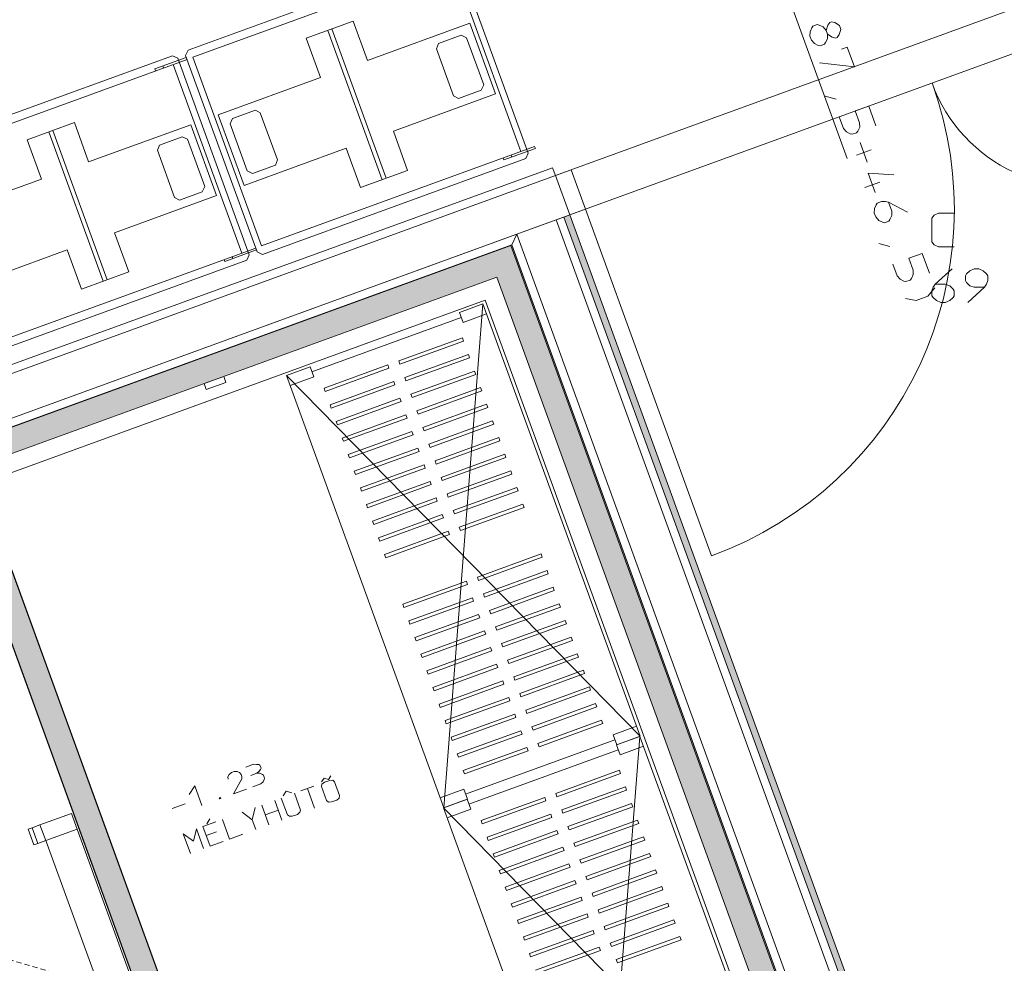
# Model space of a CAD drawing. Units: millimetres. Extents: x 0 to 84150, y 0 to 59010.
# Drawn here: x 27188 to 36608, y 38818 to 47843 of the extents above; entities that cross this region are included whole.
import ezdxf

# ---------------------------------------------------------------- set-up
doc = ezdxf.new("R2010")
doc.units = ezdxf.units.MM
doc.linetypes.add('AUSGEZOGEN', pattern=[0, 0])
doc.linetypes.add('GESTRICHELT', pattern=[80, 50, -30])
doc.layers.get('0').update_dxf_attribs({"linetype": 'CONTINUOUS'})
for name, color, linetype, lineweight in [('10', 254, 'AUSGEZOGEN', 15), ('3', 5, 'AUSGEZOGEN', 15), ('5', 171, 'AUSGEZOGEN', 15)]:
    doc.layers.add(name, color=color, linetype=linetype, lineweight=lineweight)
doc.layers.add('47', color=216, linetype='AUSGEZOGEN')
doc.layers.add('71', color=176, linetype='AUSGEZOGEN')
doc.styles.get("Standard").update_dxf_attribs({"font": 'TXT.SHX'})

# ---------------------------------------------------------------- blocks, each defined once
blk = doc.blocks.new('_SWS_COLOR_BLOCK_15')
at = {"layer": '47', "color": 39}
for points in [[(36028.2, 36147.5), (32394.3, 45956), (32450.7, 45976.7)], [(36028.2, 36147.5), (35951.2, 36183.3), (32394.3, 45956)]]:
    blk.add_solid(points, dxfattribs=at)
blk.add_attdef('', (0, 0), '', height=1)
blk = doc.blocks.new('_SWS_COLOR_BLOCK_22')
at = {"layer": '71', "color": 167}
for points in [[(19190.3, 41065.2), (31895.3, 45689.3), (31752, 45381.8)], [(34925.8, 36661.5), (31752, 45381.8), (31895.3, 45689.3)], [(34925.8, 36661.5), (31895.3, 45689.3), (35233.5, 36518.2)], [(19190.3, 41065.2), (31752, 45381.8), (19498, 40921.7)]]:
    blk.add_solid(points, dxfattribs=at)
blk.add_attdef('', (0, 0), '', height=1)
blk = doc.blocks.new('_SWS_COLOR_BLOCK_23')
at = {"layer": '71', "color": 167}
for points in [[(26526, 43479.7), (26751.5, 43561.7), (29925.3, 34841.5)], [(26526, 43479.7), (29925.3, 34841.5), (29699.8, 34759.5)]]:
    blk.add_solid(points, dxfattribs=at)
blk.add_attdef('', (0, 0), '', height=1)

msp = doc.modelspace()

# ---------------------------------------------------------------- linework, layer by layer
at = {"layer": '10', "linetype": 'AUSGEZOGEN'}
for p, q in [((28799.52, 47552.62), (31317.93, 48469.32)), ((28845.7, 47484.35), (31458.1, 48435.15)), ((32053.25, 46565.95), (31369.2, 48445.35)), ((31326.53, 48387.27), (31983.18, 46583.07)), ((29928.98, 47665.8), (30380, 47829.93)), ((30516.85, 47454.03), (30380, 47829.93)), ((31494.1, 47809.8), (30516.85, 47454.03)), ((31740.4, 47133.2), (31494.1, 47809.8)), ((29928.98, 47665.8), (30065.77, 47289.88)), ((30655.52, 46312.62), (30135.7, 47741)), ((30173.32, 47754.62), (30693.18, 46326.35)), ((31412.45, 47694.95), (31194.45, 47615.6)), ((31463.72, 47671.02), (31412.45, 47694.95)), ((31627.93, 47220), (31463.72, 47671.02)), ((31194.45, 47615.6), (31174.32, 47565.62)), ((26130.8, 46581.35), (28649.2, 47497.92)), ((28782.45, 47482.62), (28481.77, 47373.15)), ((28649.2, 47497.92), (28700.5, 47474.08)), ((28775.6, 47501.42), (28799.52, 47552.62)), ((29459.65, 45622.03), (28775.6, 47501.42)), ((28789.32, 47463.82), (28782.45, 47482.62)), ((29502.33, 45680.07), (28845.7, 47484.35)), ((31174.32, 47565.62), (31338.5, 47114.55)), ((26176.98, 46513), (28789.32, 47463.82)), ((28556.93, 47400.55), (28563.8, 47381.75)), ((28657.73, 47416), (29314.45, 45611.75)), ((29384.57, 45594.6), (28700.5, 47474.08)), ((28481.77, 47373.15), (28488.58, 47354.32)), ((30065.77, 47289.88), (29088.5, 46934.13)), ((31627.93, 47220), (31604, 47168.73)), ((30763.1, 46777.52), (31740.4, 47133.2)), ((31338.5, 47114.55), (31386.05, 47089.32)), ((31386.05, 47089.32), (31604, 47168.73)), ((29088.5, 46934.13), (29334.8, 46257.55)), ((29224.85, 46898.73), (29442.85, 46978.07)), ((29442.85, 46978.07), (29490.37, 46952.8)), ((29490.37, 46952.8), (29654.52, 46501.75)), ((27260.3, 46694.48), (27711.3, 46858.63)), ((27848.12, 46482.73), (27711.3, 46858.63)), ((28825.4, 46838.4), (27848.12, 46482.73)), ((29071.65, 46161.88), (28825.4, 46838.4)), ((29200.97, 46847.4), (29224.85, 46898.73)), ((29365.12, 46396.4), (29200.97, 46847.4)), ((27986.9, 45341.35), (27466.93, 46769.62)), ((27504.57, 46783.35), (28024.45, 45355)), ((28743.78, 46723.52), (28525.73, 46644.2)), ((28795, 46699.67), (28743.78, 46723.52)), ((30899.9, 46401.63), (30763.1, 46777.52)), ((27260.3, 46694.48), (27397.05, 46318.55)), ((28525.73, 46644.2), (28505.6, 46594.32)), ((28959.2, 46248.55), (28795, 46699.67)), ((29502.33, 45680.07), (32114.72, 46630.87)), ((32114.72, 46630.87), (32121.65, 46612.15)), ((28505.6, 46594.32), (28669.72, 46143.33)), ((29334.8, 46257.55), (30312, 46613.35)), ((30312, 46613.35), (30448.85, 46237.48)), ((32121.65, 46612.15), (31820.85, 46502.67)), ((31889.2, 46548.82), (31896, 46530.07)), ((32053.25, 46565.95), (32029.32, 46514.75)), ((29634.4, 46451.75), (29416.4, 46372.43)), ((29510.97, 45598.07), (32029.32, 46514.75)), ((29654.52, 46501.75), (29634.4, 46451.75)), ((31820.85, 46502.67), (31814, 46521.53)), ((29365.12, 46396.4), (29416.4, 46372.43)), ((30448.85, 46237.48), (30899.9, 46401.63)), ((27397.05, 46318.55), (26419.72, 45962.92)), ((28094.38, 45806.13), (29071.65, 46161.88)), ((28717.3, 46118), (28935.3, 46197.33)), ((28959.2, 46248.55), (28935.3, 46197.33)), ((28669.72, 46143.33), (28717.3, 46118)), ((28231.17, 45430.28), (28094.38, 45806.13)), ((19181.9, 41060.33), (31886.53, 45684.43)), ((26666.05, 45286.32), (27643.32, 45641.93)), ((26833.65, 44708.73), (29445.97, 45659.62)), ((27643.32, 45641.93), (27780.12, 45266.02)), ((29452.85, 45640.83), (29152.13, 45531.35)), ((29384.57, 45594.6), (29360.6, 45543.35)), ((29445.97, 45659.62), (29452.85, 45640.83)), ((29510.97, 45598.07), (29459.65, 45622.03)), ((31886.53, 45684.43), (35224.65, 36513.02)), ((26842.25, 44626.75), (29360.6, 45543.35)), ((29152.13, 45531.35), (29145.3, 45550.12)), ((29220.45, 45577.52), (29227.3, 45558.75)), ((27780.12, 45266.02), (28231.17, 45430.28)), ((31640.6, 45162.15), (19706, 40818.23)), ((31620.45, 45124.95), (31246.05, 40306.33)), ((31394.97, 45042.92), (31620.45, 45124.95)), ((33125.37, 40990.28), (31620.45, 45124.95)), ((34700.57, 36755), (31640.6, 45162.15)), ((31429.7, 44947.52), (31394.97, 45042.92)), ((31655.17, 45029.55), (31429.7, 44947.52)), ((31412.3, 44995.28), (29983.98, 44475.35)), ((31423.38, 44801.15), (30814.5, 44579.43)), ((30826.05, 44547.67), (31434.9, 44769.35)), ((31434.9, 44769.35), (31423.38, 44801.15)), ((30814.5, 44579.43), (30826.05, 44547.67)), ((31481.25, 44642.08), (30872.33, 44420.42)), ((30883.85, 44388.63), (31492.8, 44610.33)), ((31492.8, 44610.33), (31481.25, 44642.08)), ((29741.1, 44440.92), (29966.6, 44523.02)), ((29966.6, 44523.02), (30001.37, 44427.67)), ((30100.3, 44319.6), (30709.2, 44541.2)), ((30111.85, 44287.8), (30720.77, 44509.35)), ((30709.2, 44541.2), (30720.77, 44509.35)), ((31539.18, 44483.02), (30930.2, 44261.35)), ((31550.7, 44451.27), (31539.18, 44483.02)), ((28952.65, 44362.83), (29140.52, 44431.32)), ((28973.12, 44306.48), (29161.1, 44374.88)), ((29140.52, 44431.32), (29161.1, 44374.88)), ((29741.1, 44440.92), (31246.05, 40306.33)), ((33125.37, 40990.28), (29741.1, 44440.92)), ((30001.37, 44427.67), (29775.8, 44345.52)), ((30158.18, 44160.52), (30767.05, 44382.12)), ((30767.05, 44382.12), (30778.65, 44350.33)), ((30872.33, 44420.42), (30883.85, 44388.63)), ((30941.77, 44229.55), (31550.7, 44451.27)), ((28973.12, 44306.48), (28952.65, 44362.83)), ((30100.3, 44319.6), (30111.85, 44287.8)), ((30169.72, 44128.8), (30778.65, 44350.33)), ((31597, 44324.03), (30988.05, 44102.4)), ((30999.7, 44070.6), (31608.58, 44292.22)), ((31608.58, 44292.22), (31597, 44324.03)), ((30216.05, 44001.48), (30824.97, 44223.15)), ((30227.6, 43969.72), (30836.5, 44191.35)), ((30824.97, 44223.15), (30836.5, 44191.35)), ((30930.2, 44261.35), (30941.77, 44229.55)), ((30158.18, 44160.52), (30169.72, 44128.8)), ((30988.05, 44102.4), (30999.7, 44070.6)), ((31654.9, 44164.95), (31045.97, 43943.42)), ((31057.5, 43911.6), (31666.4, 44133.2)), ((31666.4, 44133.2), (31654.9, 44164.95)), ((30216.05, 44001.48), (30227.6, 43969.72)), ((30273.92, 43842.48), (30882.85, 44064.15)), ((30285.5, 43810.68), (30894.4, 44032.35)), ((30882.85, 44064.15), (30894.4, 44032.35)), ((31712.78, 44005.95), (31103.85, 43784.4)), ((31724.32, 43974.15), (31712.78, 44005.95)), ((30331.8, 43683.42), (30940.7, 43905.15)), ((30940.7, 43905.15), (30952.33, 43873.28)), ((31045.97, 43943.42), (31057.5, 43911.6)), ((31115.4, 43752.6), (31724.32, 43974.15)), ((30273.92, 43842.48), (30285.5, 43810.68)), ((30343.38, 43651.63), (30952.33, 43873.28)), ((31770.6, 43846.95), (31161.7, 43625.4)), ((31173.25, 43593.6), (31782.25, 43815.2)), ((31782.25, 43815.2), (31770.6, 43846.95)), ((30389.7, 43524.35), (30998.6, 43746.02)), ((30401.25, 43492.6), (31010.17, 43714.27)), ((30998.6, 43746.02), (31010.17, 43714.27)), ((31103.85, 43784.4), (31115.4, 43752.6)), ((30331.8, 43683.42), (30343.38, 43651.63)), ((31161.7, 43625.4), (31173.25, 43593.6)), ((31828.52, 43688), (31219.65, 43466.27)), ((31231.17, 43434.53), (31840.05, 43656.2)), ((31840.05, 43656.2), (31828.52, 43688)), ((29880.77, 34975.4), (26761.53, 43545.28)), ((30389.7, 43524.35), (30401.25, 43492.6)), ((30447.53, 43365.35), (31056.5, 43586.95)), ((30459.12, 43333.55), (31068, 43555.2)), ((31056.5, 43586.95), (31068, 43555.2)), ((31886.4, 43528.92), (31277.45, 43307.27)), ((31897.98, 43497.15), (31886.4, 43528.92)), ((26536, 43463.23), (29655.2, 34893.27)), ((30505.45, 43206.42), (31114.38, 43428.02)), ((31114.38, 43428.02), (31125.97, 43396.2)), ((31219.65, 43466.27), (31231.17, 43434.53)), ((31289.05, 43275.47), (31897.98, 43497.15)), ((30447.53, 43365.35), (30459.12, 43333.55)), ((30517, 43174.6), (31125.97, 43396.2)), ((31944.3, 43369.88), (31335.37, 43148.2)), ((31346.9, 43116.42), (31955.85, 43338.12)), ((31955.85, 43338.12), (31944.3, 43369.88)), ((30563.3, 43047.4), (31172.25, 43269)), ((30574.85, 43015.62), (31183.8, 43237.15)), ((31172.25, 43269), (31183.8, 43237.15)), ((31277.45, 43307.27), (31289.05, 43275.47)), ((30505.45, 43206.42), (30517, 43174.6)), ((31335.37, 43148.2), (31346.9, 43116.42)), ((32002.18, 43210.83), (31393.25, 42989.2)), ((31404.85, 42957.43), (32013.8, 43179.08)), ((32013.8, 43179.08), (32002.18, 43210.83)), ((30563.3, 43047.4), (30574.85, 43015.62)), ((30621.2, 42888.33), (31230.12, 43110)), ((30632.8, 42856.53), (31241.65, 43078.2)), ((31230.12, 43110), (31241.65, 43078.2)), ((31393.25, 42989.2), (31404.85, 42957.43)), ((30621.2, 42888.33), (30632.8, 42856.53)), ((30679.05, 42729.27), (31288, 42951)), ((30690.65, 42697.52), (31299.57, 42919.2)), ((31288, 42951), (31299.57, 42919.2)), ((30679.05, 42729.27), (30690.65, 42697.52)), ((32175.8, 42733.82), (31566.9, 42512.15)), ((31578.4, 42480.42), (32187.38, 42702.03)), ((32187.38, 42702.03), (32175.8, 42733.82)), ((31566.9, 42512.15), (31578.4, 42480.42)), ((32233.65, 42574.83), (31624.8, 42353.12)), ((31636.33, 42321.35), (32245.2, 42543.02)), ((32245.2, 42543.02), (32233.65, 42574.83)), ((30852.7, 42252.2), (31461.65, 42473.87)), ((30864.3, 42220.4), (31473.2, 42442.03)), ((31461.65, 42473.87), (31473.2, 42442.03)), ((32291.6, 42415.73), (31682.65, 42194.08)), ((32303.1, 42384), (32291.6, 42415.73)), ((30910.6, 42093.23), (31519.5, 42314.8)), ((31519.5, 42314.8), (31531.1, 42283)), ((31624.8, 42353.12), (31636.33, 42321.35)), ((31694.25, 42162.33), (32303.1, 42384)), ((30852.7, 42252.2), (30864.3, 42220.4)), ((30922.13, 42061.42), (31531.1, 42283)), ((32349.4, 42256.72), (31740.52, 42035.02)), ((31752.13, 42003.28), (32361.05, 42224.88)), ((32361.05, 42224.88), (32349.4, 42256.72)), ((30968.5, 41934.22), (31577.4, 42155.75)), ((30980.05, 41902.43), (31588.98, 42124)), ((31577.4, 42155.75), (31588.98, 42124)), ((31682.65, 42194.08), (31694.25, 42162.33)), ((30910.6, 42093.23), (30922.13, 42061.42)), ((31740.52, 42035.02), (31752.13, 42003.28)), ((32407.33, 42097.67), (31798.4, 41876.02)), ((31809.97, 41844.22), (32418.9, 42065.83)), ((32418.9, 42065.83), (32407.33, 42097.67)), ((30968.5, 41934.22), (30980.05, 41902.43)), ((31026.33, 41775.23), (31635.3, 41996.82)), ((31037.9, 41743.4), (31646.85, 41964.95)), ((31635.3, 41996.82), (31646.85, 41964.95)), ((32465.2, 41938.63), (31856.25, 41717.08)), ((32476.8, 41906.88), (32465.2, 41938.63)), ((31693.18, 41837.83), (31084.25, 41616.13)), ((31704.72, 41806), (31693.18, 41837.83)), ((31798.4, 41876.02), (31809.97, 41844.22)), ((31867.9, 41685.28), (32476.8, 41906.88)), ((31026.33, 41775.23), (31037.9, 41743.4)), ((31095.8, 41584.32), (31704.72, 41806)), ((32523.1, 41779.6), (31914.18, 41558.07)), ((31925.7, 41526.27), (32534.65, 41747.8)), ((32534.65, 41747.8), (32523.1, 41779.6)), ((31142.13, 41457.03), (31751.05, 41678.73)), ((31153.65, 41425.28), (31762.65, 41646.93)), ((31751.05, 41678.73), (31762.65, 41646.93)), ((31856.25, 41717.08), (31867.9, 41685.28)), ((31084.25, 41616.13), (31095.8, 41584.32)), ((31914.18, 41558.07), (31925.7, 41526.27)), ((32580.97, 41620.68), (31972.05, 41399)), ((31983.7, 41367.2), (32592.58, 41588.82)), ((32592.58, 41588.82), (32580.97, 41620.68)), ((31142.13, 41457.03), (31153.65, 41425.28)), ((31200, 41298.02), (31808.92, 41519.67)), ((31211.6, 41266.27), (31820.5, 41487.92)), ((31808.92, 41519.67), (31820.5, 41487.92)), ((32638.85, 41461.67), (32029.92, 41239.95)), ((32650.4, 41429.88), (32638.85, 41461.67)), ((31257.85, 41139.03), (31866.8, 41360.73)), ((31866.8, 41360.73), (31878.4, 41328.87)), ((31972.05, 41399), (31983.7, 41367.2)), ((32041.5, 41208.2), (32650.4, 41429.88)), ((31200, 41298.02), (31211.6, 41266.27)), ((31269.5, 41107.27), (31878.4, 41328.87)), ((32696.77, 41302.55), (32087.8, 41080.92)), ((32099.45, 41049.15), (32708.25, 41270.83)), ((32708.25, 41270.83), (32696.77, 41302.55)), ((31315.77, 40980.07), (31924.65, 41201.63)), ((31327.3, 40948.27), (31936.25, 41169.83)), ((31924.65, 41201.63), (31936.25, 41169.83)), ((32029.92, 41239.95), (32041.5, 41208.2)), ((31257.85, 41139.03), (31269.5, 41107.27)), ((32087.8, 41080.92), (32099.45, 41049.15)), ((32754.6, 41143.52), (32145.7, 40921.88)), ((32157.3, 40890.12), (32766.17, 41111.75)), ((32766.17, 41111.75), (32754.6, 41143.52)), ((32865.12, 41003.63), (33090.65, 41085.73)), ((31315.77, 40980.07), (31327.3, 40948.27)), ((31373.65, 40821.08), (31982.53, 41042.6)), ((31385.2, 40789.23), (31994.1, 41010.83)), ((31982.53, 41042.6), (31994.1, 41010.83)), ((33122.38, 40989.08), (32747.8, 36170.35)), ((32899.8, 40908.23), (32865.12, 41003.63)), ((32896.77, 40906.93), (33122.38, 40989.08)), ((33125.37, 40990.28), (32899.8, 40908.23)), ((34627.2, 36854.35), (33122.38, 40989.08)), ((32040.45, 40883.63), (31431.53, 40661.95)), ((31454.18, 40436.13), (32882.5, 40956)), ((32052, 40851.82), (32040.45, 40883.63)), ((32145.7, 40921.88), (32157.3, 40890.12)), ((32931.53, 40811.55), (32896.77, 40906.93)), ((33157.1, 40893.67), (32931.53, 40811.55)), ((31373.65, 40821.08), (31385.2, 40789.23)), ((31443.1, 40630.2), (32052, 40851.82)), ((32914.18, 40859.32), (31485.8, 40339.48)), ((31431.53, 40661.95), (31443.1, 40630.2)), ((32925.2, 40665.2), (32316.25, 40443.63)), ((32327.85, 40411.82), (32936.73, 40633.35)), ((32936.73, 40633.35), (32925.2, 40665.2)), ((32983.05, 40506.22), (32374.18, 40284.55)), ((32994.65, 40474.4), (32983.05, 40506.22)), ((31211.25, 40401.62), (31436.8, 40483.8)), ((31436.8, 40483.8), (31471.53, 40388.4)), ((32316.25, 40443.63), (32327.85, 40411.82)), ((32385.73, 40252.8), (32994.65, 40474.4)), ((31242.93, 40305), (31468.45, 40387.02)), ((31246.05, 40306.33), (31471.53, 40388.4)), ((31468.45, 40387.02), (31503.18, 40291.62)), ((31602.1, 40183.63), (32211, 40405.2)), ((31613.7, 40151.82), (32222.6, 40373.43)), ((32211, 40405.2), (32222.6, 40373.43)), ((33040.93, 40347.2), (32432.05, 40125.43)), ((33052.53, 40315.4), (33040.93, 40347.2)), ((27382.33, 40141.95), (27683.05, 40251.53)), ((27683.05, 40251.53), (27737.6, 40101.08)), ((31242.93, 40305), (32747.8, 36170.35)), ((34627.2, 36854.35), (31242.93, 40305)), ((31503.18, 40291.62), (31277.65, 40209.6)), ((31660, 40024.63), (32268.98, 40246.22)), ((32268.98, 40246.22), (32280.5, 40214.4)), ((32374.18, 40284.55), (32385.73, 40252.8)), ((32443.6, 40093.67), (33052.53, 40315.4)), ((27307.05, 40114.75), (27382.33, 40141.95)), ((27382.33, 40141.95), (27436.9, 39991.62)), ((31602.1, 40183.63), (31613.7, 40151.82)), ((31671.57, 39992.87), (32280.5, 40214.4)), ((33098.85, 40188.15), (32489.92, 39966.48)), ((32501.5, 39934.63), (33110.37, 40156.35)), ((33110.37, 40156.35), (33098.85, 40188.15)), ((27269.52, 40100.95), (27307.05, 40114.75)), ((27324.1, 39950.62), (27269.52, 40100.95)), ((27361.8, 39964.23), (27307.05, 40114.75)), ((27737.6, 40101.08), (27436.9, 39991.62)), ((27438.52, 39991.28), (27739.18, 40100.88)), ((27739.18, 40100.88), (28669.12, 37546.33)), ((31717.85, 39865.62), (32326.85, 40087.22)), ((31729.45, 39833.8), (32338.38, 40055.32)), ((32326.85, 40087.22), (32338.38, 40055.32)), ((32432.05, 40125.43), (32443.6, 40093.67)), ((27361.8, 39964.23), (27324.1, 39950.62)), ((27436.9, 39991.62), (27361.8, 39964.23)), ((28368.3, 37437.02), (27438.52, 39991.28)), ((31660, 40024.63), (31671.57, 39992.87)), ((32489.92, 39966.48), (32501.5, 39934.63)), ((33156.8, 40029.12), (32547.85, 39807.53)), ((32559.38, 39775.68), (33168.32, 39997.22)), ((33168.32, 39997.22), (33156.8, 40029.12)), ((31717.85, 39865.62), (31729.45, 39833.8)), ((31775.8, 39706.55), (32384.65, 39928.23)), ((31787.33, 39674.8), (32396.25, 39896.4)), ((32384.65, 39928.23), (32396.25, 39896.4)), ((33214.6, 39870.03), (32605.7, 39648.43)), ((33226.13, 39838.23), (33214.6, 39870.03)), ((31833.65, 39547.53), (32442.58, 39769.2)), ((32442.58, 39769.2), (32454.1, 39737.42)), ((32547.85, 39807.53), (32559.38, 39775.68)), ((32617.2, 39616.6), (33226.13, 39838.23)), ((31775.8, 39706.55), (31787.33, 39674.8)), ((31845.2, 39515.75), (32454.1, 39737.42)), ((33272.5, 39711.02), (32663.52, 39489.48)), ((32675.12, 39457.62), (33284.05, 39679.15)), ((33284.05, 39679.15), (33272.5, 39711.02)), ((31891.53, 39388.47), (32500.45, 39610.15)), ((31903.1, 39356.68), (32512, 39578.4)), ((32500.45, 39610.15), (32512, 39578.4)), ((32605.7, 39648.43), (32617.2, 39616.6)), ((31833.65, 39547.53), (31845.2, 39515.75)), ((32663.52, 39489.48), (32675.12, 39457.62)), ((33330.37, 39552.07), (32721.45, 39330.43)), ((32733, 39298.63), (33341.93, 39520.23)), ((33341.93, 39520.23), (33330.37, 39552.07)), ((31891.53, 39388.47), (31903.1, 39356.68)), ((31949.45, 39229.48), (32558.4, 39451.13)), ((31960.97, 39197.62), (32569.9, 39419.27)), ((32558.4, 39451.13), (32569.9, 39419.27)), ((33388.2, 39393.07), (32779.32, 39171.4)), ((33399.8, 39361.22), (33388.2, 39393.07)), ((32007.25, 39070.48), (32616.2, 39292.02)), ((32616.2, 39292.02), (32627.73, 39260.23)), ((32721.45, 39330.43), (32733, 39298.63)), ((32790.9, 39139.55), (33399.8, 39361.22)), ((31949.45, 39229.48), (31960.97, 39197.62)), ((32018.8, 39038.6), (32627.73, 39260.23)), ((33446.1, 39234.03), (32837.25, 39012.35)), ((32848.78, 38980.52), (33457.7, 39202.22)), ((33457.7, 39202.22), (33446.1, 39234.03)), ((32065.12, 38911.48), (32674.1, 39133.02)), ((32076.7, 38879.72), (32685.65, 39101.22)), ((32674.1, 39133.02), (32685.65, 39101.22)), ((32779.32, 39171.4), (32790.9, 39139.55)), ((32007.25, 39070.48), (32018.8, 39038.6)), ((32837.25, 39012.35), (32848.78, 38980.52)), ((33503.98, 39075), (32895.1, 38853.27)), ((32906.65, 38821.48), (33515.6, 39043.12)), ((33515.6, 39043.12), (33503.98, 39075)), ((32065.12, 38911.48), (32076.7, 38879.72)), ((32123, 38752.47), (32731.98, 38974.07)), ((32134.6, 38720.68), (32743.52, 38942.22)), ((32731.98, 38974.07), (32743.52, 38942.22)), ((32895.1, 38853.27), (32906.65, 38821.48))]:
    msp.add_line(p, q, dxfattribs=at)
at = {"layer": '3', "linetype": 'AUSGEZOGEN'}
for p, q in [((34749.47, 47728.5), (34765.75, 47765.64)), ((34765.75, 47765.64), (34777.13, 47781.13)), ((34777.13, 47781.13), (34818.48, 47796.18)), ((34818.48, 47796.18), (34837.16, 47791.63)), ((34837.16, 47791.63), (34875.38, 47774.33)), ((34875.38, 47774.33), (34902.22, 47741.53)), ((34918.61, 47790.06), (34902.22, 47741.53)), ((34938.54, 47817.18), (34918.61, 47790.06)), ((34953.57, 47822.65), (34938.54, 47817.18)), ((34988.15, 47815.37), (34953.57, 47822.65)), ((35030.02, 47788.04), (34988.15, 47815.37)), ((35043.7, 47750.46), (35030.02, 47788.04)), ((34748.11, 47685.44), (34749.47, 47728.5)), ((34761.79, 47647.85), (34748.11, 47685.44)), ((34902.22, 47741.53), (34915.9, 47703.94)), ((34915.9, 47703.94), (34916.43, 47661.56)), ((34915.9, 47703.94), (34959.65, 47677.3)), ((34959.65, 47677.3), (34993.26, 47666.83)), ((34993.26, 47666.83), (35008.3, 47672.3)), ((35008.3, 47672.3), (35029.19, 47702.61)), ((35029.19, 47702.61), (35043.7, 47750.46)), ((34761.79, 47647.85), (34790.51, 47615.73)), ((34826.85, 47597.74), (34790.51, 47615.73)), ((34845.54, 47593.2), (34826.85, 47597.74)), ((34886.88, 47608.24), (34845.54, 47593.2)), ((34898.27, 47623.74), (34886.88, 47608.24)), ((34916.43, 47661.56), (34898.27, 47623.74)), ((35105.26, 47581.31), (35048.88, 47560.79)), ((35173.67, 47393.37), (35105.26, 47581.31)), ((34840.68, 47431.09), (35173.67, 47393.37)), ((34893.29, 47111.12), (34998.84, 47084.27)), ((35310.48, 47017.5), (35182.68, 46970.98)), ((35378.88, 46829.56), (35310.48, 47017.5)), ((35028.57, 46914.89), (35069.61, 46802.12)), ((35182.68, 46970.98), (35223.72, 46858.22)), ((35224.25, 46815.84), (35206.09, 46778.02)), ((35223.72, 46858.22), (35224.25, 46815.84)), ((35098.33, 46770.01), (35069.61, 46802.12)), ((35134.67, 46752.02), (35098.33, 46770.01)), ((35153.35, 46747.47), (35134.67, 46752.02)), ((35194.7, 46762.52), (35153.35, 46747.47)), ((35206.09, 46778.02), (35194.7, 46762.52)), ((35297.31, 46480.61), (35228.9, 46668.55)), ((35194.02, 46548.02), (35334.98, 46599.32)), ((18740.78, 41412.35), (32313.85, 46352.48)), ((32450.65, 45976.6), (32313.85, 46352.48)), ((35305.2, 46377.06), (35373.6, 46189.13)), ((35550.34, 46358.46), (35305.2, 46377.06)), ((35274.82, 46238.31), (35415.78, 46289.61)), ((35365.1, 46037.05), (35381.38, 46074.19)), ((35381.38, 46074.19), (35392.77, 46089.69)), ((35392.77, 46089.69), (35434.12, 46104.74)), ((35434.12, 46104.74), (35467.83, 46105.66)), ((35467.83, 46105.66), (35500.53, 46097.69)), ((35500.53, 46097.69), (35531.54, 46012.49)), ((35680.31, 46001.37), (35500.53, 46097.69)), ((32450.65, 45976.6), (32319.1, 45928.73)), ((32394.25, 45956.08), (32450.65, 45976.6)), ((32450.65, 45976.6), (36028.1, 36147.55)), ((35363.75, 45993.99), (35365.1, 46037.05)), ((35377.43, 45956.4), (35363.75, 45993.99)), ((35513.9, 45932.29), (35532.06, 45970.12)), ((35531.54, 46012.49), (35532.06, 45970.12)), ((35938.27, 45975.35), (35915.52, 45945.49)), ((35978.09, 45992.42), (35938.27, 45975.35)), ((36128.84, 45992.42), (35978.09, 45992.42)), ((32319.1, 45928.73), (35711.85, 36607.13)), ((35951.2, 36183.4), (32394.25, 45956.08)), ((35377.43, 45956.4), (35406.14, 45924.29)), ((35406.14, 45924.29), (35442.49, 45906.3)), ((35442.49, 45906.3), (35461.17, 45901.75)), ((35461.17, 45901.75), (35502.52, 45916.8)), ((35502.52, 45916.8), (35513.9, 45932.29)), ((35915.52, 45945.49), (35915.52, 45719.35)), ((31943.2, 45791.93), (18877.57, 41036.48)), ((35335.97, 36470.32), (31943.2, 45791.93)), ((19190.37, 41065.2), (31895.4, 45689.4)), ((31895.4, 45689.4), (35233.45, 36518.12)), ((35406.32, 45701.58), (35511.88, 45674.73)), ((35915.52, 45719.35), (35938.27, 45689.49)), ((35938.27, 45689.49), (35978.09, 45672.42)), ((35823.51, 45607.96), (35695.71, 45561.44)), ((35891.91, 45420.02), (35823.51, 45607.96)), ((35978.09, 45672.42), (36128.84, 45672.42)), ((35541.6, 45505.35), (35582.64, 45392.58)), ((35695.71, 45561.44), (35736.75, 45448.68)), ((35737.28, 45406.3), (35719.12, 45368.48)), ((35736.75, 45448.68), (35737.28, 45406.3)), ((36108.93, 45459.12), (35946.81, 45314.05)), ((36246.88, 45412.19), (36235.5, 45395.12)), ((36278.16, 45442.05), (36246.88, 45412.19)), ((36320.83, 45459.12), (36278.16, 45442.05)), ((36320.83, 45459.12), (36363.49, 45459.12)), ((36363.49, 45459.12), (36406.16, 45442.05)), ((36406.16, 45442.05), (36437.44, 45412.19)), ((36437.44, 45412.19), (36448.82, 45395.12)), ((31751.93, 45381.8), (26751.45, 43561.75)), ((34925.8, 36661.55), (31751.93, 45381.8)), ((35611.36, 45360.47), (35582.64, 45392.58)), ((35647.7, 45342.48), (35611.36, 45360.47)), ((35666.38, 45337.93), (35647.7, 45342.48)), ((35707.73, 45352.98), (35666.38, 45337.93)), ((35719.12, 45368.48), (35707.73, 45352.98)), ((35926.9, 45284.19), (35946.81, 45314.05)), ((35946.81, 45314.05), (36043.51, 45314.05)), ((36086.18, 45299.12), (36043.51, 45314.05)), ((36235.5, 45395.12), (36235.5, 45348.19)), ((36235.5, 45348.19), (36246.88, 45331.12)), ((36246.88, 45331.12), (36278.16, 45299.12)), ((36437.44, 45314.05), (36417.53, 45284.19)), ((36448.82, 45348.19), (36437.44, 45314.05)), ((36448.82, 45395.12), (36448.82, 45348.19)), ((35876.2, 45200.04), (35943.44, 45278.44)), ((35915.52, 45250.05), (35926.9, 45284.19)), ((35915.52, 45203.12), (35915.52, 45250.05)), ((36117.46, 45267.12), (36086.18, 45299.12)), ((36128.84, 45250.05), (36117.46, 45267.12)), ((36128.84, 45203.12), (36128.84, 45250.05)), ((36258.25, 45139.12), (36417.53, 45284.19)), ((36278.16, 45299.12), (36320.83, 45284.19)), ((36417.53, 45284.19), (36320.83, 45284.19)), ((35661.53, 45175.83), (35763.44, 45159)), ((35763.44, 45159), (35876.2, 45200.04)), ((35926.9, 45186.05), (35915.52, 45203.12)), ((35958.18, 45156.19), (35926.9, 45186.05)), ((36000.85, 45139.12), (35958.18, 45156.19)), ((36043.51, 45139.12), (36000.85, 45139.12)), ((36043.51, 45139.12), (36086.18, 45156.19)), ((36086.18, 45156.19), (36117.46, 45186.05)), ((36117.46, 45186.05), (36128.84, 45203.12)), ((26751.45, 43561.75), (29925.4, 34841.55)), ((29699.9, 34759.48), (26525.93, 43479.67)), ((29426.51, 40721.68), (29351.52, 40694.39)), ((29455.15, 40720.76), (29426.51, 40721.68)), ((29476.68, 40718.66), (29455.15, 40720.76)), ((29486.53, 40712.32), (29476.68, 40718.66)), ((29497.02, 40683.5), (29486.53, 40712.32)), ((29192.7, 40625.23), (29180.75, 40601.02)), ((29181.38, 40578.54), (29180.75, 40601.02)), ((29214.04, 40644.35), (29192.7, 40625.23)), ((29239.04, 40653.45), (29214.04, 40644.35)), ((29267.68, 40652.52), (29239.04, 40653.45)), ((29292.4, 40641.66), (29267.68, 40652.52)), ((29306.36, 40624.04), (29292.4, 40641.66)), ((29306.36, 40624.04), (29312.74, 40606.49)), ((29312.74, 40606.49), (29313.38, 40584.02)), ((29400.86, 40615.86), (29457.52, 40636.48)), ((29457.52, 40636.48), (29478.87, 40655.61)), ((29485.71, 40636.81), (29457.52, 40636.48)), ((29478.87, 40655.61), (29493.55, 40672.3)), ((29510.88, 40624.69), (29485.71, 40636.81)), ((29493.55, 40672.3), (29497.02, 40683.5)), ((29521.19, 40617.09), (29510.88, 40624.69)), ((29531.22, 40589.53), (29521.19, 40617.09)), ((30166.52, 40611.84), (30141.4, 40577.16)), ((28862.44, 40516.38), (28809.64, 40433.31)), ((28930.84, 40328.44), (28862.44, 40516.38)), ((29232.46, 40438.22), (29313.38, 40584.02)), ((29419.92, 40506.45), (29494.91, 40533.75)), ((29494.91, 40533.75), (29516.26, 40552.87)), ((29516.26, 40552.87), (29528.21, 40577.08)), ((29528.21, 40577.08), (29531.22, 40589.53)), ((29878.51, 40467.29), (30003.49, 40512.78)), ((30074.75, 40552.9), (30099.87, 40587.58)), ((30080.38, 40532.25), (30076.01, 40507.96)), ((30076.01, 40507.96), (30123.89, 40376.4)), ((30104.3, 40549.47), (30080.38, 40532.25)), ((30141.4, 40577.16), (30099.87, 40587.58)), ((30104.3, 40549.47), (30154.3, 40567.66)), ((30154.3, 40567.66), (30183.69, 40569.85)), ((30200.99, 40553.44), (30183.69, 40569.85)), ((30248.87, 40421.89), (30200.99, 40553.44)), ((29232.46, 40438.22), (29357.44, 40483.71)), ((29708.14, 40419.47), (29738.4, 40465.95)), ((29738.4, 40465.95), (29791.46, 40449.79)), ((29874.39, 40284.17), (29816.02, 40444.54)), ((30010.24, 40302.4), (29941.83, 40490.34)), ((30248.87, 40421.89), (30246.17, 40398.2)), ((28646.34, 40298.67), (28771.32, 40344.16)), ((29098, 40400.63), (29109.66, 40404.88)), ((29101.64, 40390.61), (29098, 40400.63)), ((29113.31, 40394.85), (29101.64, 40390.61)), ((29109.66, 40404.88), (29113.31, 40394.85)), ((29571.98, 40142.88), (29503.57, 40330.82)), ((29628.55, 40376.31), (29696.95, 40188.37)), ((29691.04, 40399.05), (29749.41, 40238.68)), ((30123.89, 40376.4), (30142.85, 40360.6)), ((30172.71, 40361.53), (30142.85, 40360.6)), ((30172.71, 40361.53), (30222.7, 40379.73)), ((30222.7, 40379.73), (30246.17, 40398.2)), ((29316.1, 40262.59), (29413.63, 40191.66)), ((29413.63, 40191.66), (29441.08, 40308.07)), ((29537.77, 40236.85), (29662.75, 40282.34)), ((29749.41, 40238.68), (29769.13, 40225.99)), ((29796.1, 40224.46), (29769.13, 40225.99)), ((29846.1, 40242.65), (29796.1, 40224.46)), ((29869.11, 40262.38), (29846.1, 40242.65)), ((29874.39, 40284.17), (29869.11, 40262.38)), ((29066.14, 40171.61), (28941.16, 40126.12)), ((28978.26, 40153.81), (29008.52, 40200.3)), ((29128.63, 40194.36), (29197.04, 40006.42)), ((29447.83, 40097.7), (29413.63, 40191.66)), ((28753.7, 40057.89), (28851.22, 39986.97)), ((28753.7, 40057.89), (28822.1, 39869.95)), ((28878.68, 40103.38), (28851.22, 39986.97)), ((28947.08, 39915.44), (28878.68, 40103.38)), ((29009.57, 39938.18), (28941.16, 40126.12)), ((29072.16, 40077.31), (28972.17, 40040.92)), ((29197.04, 40006.42), (29322.02, 40051.9)), ((29009.57, 39938.18), (29134.55, 39983.67))]:
    msp.add_line(p, q, dxfattribs=at)
at = {"layer": '5', "linetype": 'AUSGEZOGEN'}
for p, q in [((34148.18, 49148.47), (35105.8, 46517.35)), ((32313.85, 46352.48), (37350.57, 48185.73)), ((37487.38, 47809.83), (32450.65, 45976.6)), ((18713.4, 41487.52), (32286.5, 46427.67)), ((18713.4, 41487.52), (32286.5, 46427.67)), ((18740.78, 41412.35), (32313.85, 46352.48)), ((18740.78, 41412.35), (32313.85, 46352.48)), ((32313.85, 46352.48), (18740.78, 41412.35)), ((32286.5, 46427.67), (32313.85, 46352.48)), ((32286.5, 46427.67), (32313.85, 46352.48)), ((32313.85, 46352.48), (32464.18, 46407.2)), ((32450.65, 45976.6), (32313.85, 46352.48)), ((32450.65, 45976.6), (32313.85, 46352.48)), ((32450.65, 45976.6), (32313.85, 46352.48)), ((32464.18, 46407.2), (32601, 46031.35)), ((32450.65, 45976.6), (18877.57, 41036.48)), ((32450.65, 45976.6), (32601, 46031.35)), ((33807.6, 42716.13), (32601, 46031.35)), ((31943.2, 45791.93), (32319.1, 45928.73)), ((32319.1, 45928.73), (32394.25, 45956.08)), ((32319.1, 45928.73), (32394.25, 45956.08)), ((35711.85, 36607.13), (32319.1, 45928.73)), ((35848.65, 36231.22), (32319.1, 45928.73)), ((35848.65, 36231.22), (32319.1, 45928.73)), ((32394.25, 45956.08), (35951.2, 36183.4)), ((32394.25, 45956.08), (35951.2, 36183.4)), ((18877.57, 41036.48), (31943.2, 45791.93)), ((18877.57, 41036.48), (31943.2, 45791.93)), ((31943.2, 45791.93), (31895.4, 45689.4)), ((31895.4, 45689.4), (31943.2, 45791.93)), ((35335.97, 36470.32), (31943.2, 45791.93)), ((31943.2, 45791.93), (35335.97, 36470.32)), ((31943.2, 45791.93), (35335.97, 36470.32)), ((31895.4, 45689.4), (18904.93, 40961.32)), ((31895.4, 45689.4), (18904.93, 40961.32)), ((35233.45, 36518.12), (31895.4, 45689.4)), ((35233.45, 36518.12), (31895.4, 45689.4))]:
    msp.add_line(p, q, dxfattribs=at)
at = {"layer": '5', "linetype": 'GESTRICHELT'}
msp.add_line((19163, 41140.35), (35335.57, 36470.28), dxfattribs=at)
at = {"layer": '5', "linetype": 'AUSGEZOGEN'}
for centre, radius, start, end in [((32601, 46031.35), 3527.97, 289.999368, 19.999368), ((37337.05, 47755.12), 1512.04, 200.000815, 289.999815)]:
    msp.add_arc(centre, radius, start, end, dxfattribs=at)

# ---------------------------------------------------------------- block references
for name in ['_SWS_COLOR_BLOCK_15', '_SWS_COLOR_BLOCK_22', '_SWS_COLOR_BLOCK_23']:
    msp.add_blockref(name, (0, 0))

doc.saveas('drawing.dxf')
